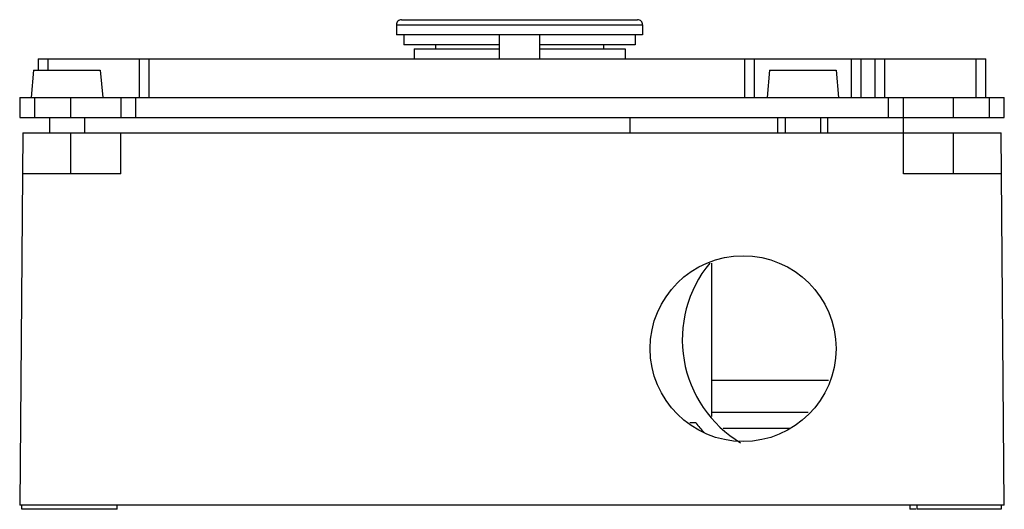
# Model space of a CAD drawing. Units: millimetres. Extents: x 13.6 to 111.6, y 61.4 to 110.1.
import ezdxf

# ---------------------------------------------------------------- set-up
doc = ezdxf.new("R2010")
doc.units = ezdxf.units.MM
doc.header["$LTSCALE"] = 11.248097
doc.layers.get('0').update_dxf_attribs({"linetype": 'CONTINUOUS'})

msp = doc.modelspace()

# ---------------------------------------------------------------- linework, layer by layer
at = {"color": 7}
for p, q in [((51.589, 110.125), (75.089, 110.125)), ((51.089, 109.625), (51.089, 108.625)), ((51.089, 109.625), (75.589, 109.625)), ((75.589, 109.625), (75.589, 108.625)), ((75.589, 108.625), (51.089, 108.625)), ((51.839, 108.625), (51.839, 107.625)), ((61.339, 106.225), (61.339, 108.625)), ((65.339, 108.625), (65.339, 106.225)), ((74.839, 108.625), (74.839, 107.625)), ((61.339, 107.625), (51.839, 107.625)), ((52.839, 107.225), (52.839, 106.225)), ((52.839, 107.225), (61.339, 107.225)), ((54.989, 107.625), (54.989, 107.225)), ((74.839, 107.625), (65.339, 107.625)), ((65.339, 107.225), (73.839, 107.225)), ((71.689, 107.625), (71.689, 107.225)), ((73.839, 107.225), (73.839, 106.225)), ((15.439, 106.225), (15.439, 105.105)), ((15.439, 106.225), (109.739, 106.225)), ((16.439, 105.105), (16.439, 106.225)), ((25.489, 106.225), (25.489, 102.375)), ((26.489, 102.375), (26.489, 106.225)), ((85.739, 106.225), (85.739, 102.375)), ((86.739, 102.375), (86.739, 106.225)), ((96.339, 106.225), (96.339, 102.375)), ((97.339, 102.375), (97.339, 106.225)), ((98.689, 106.225), (98.689, 102.375)), ((99.689, 102.375), (99.689, 106.225)), ((108.739, 106.225), (108.739, 102.375)), ((109.739, 102.375), (109.739, 106.225)), ((14.968, 105.105), (14.729, 102.375)), ((14.968, 105.105), (21.61, 105.105)), ((21.61, 105.105), (21.849, 102.375)), ((88.218, 105.105), (87.979, 102.375)), ((88.218, 105.105), (94.86, 105.105)), ((94.86, 105.105), (95.099, 102.375)), ((13.589, 102.375), (13.589, 100.375)), ((13.589, 102.375), (111.589, 102.375)), ((15.089, 100.375), (15.089, 102.375)), ((18.639, 102.375), (18.639, 100.375)), ((23.639, 102.375), (23.639, 100.375)), ((25.139, 100.375), (25.139, 102.375)), ((100.039, 102.375), (100.039, 100.375)), ((101.539, 94.775), (101.539, 102.375)), ((106.539, 100.375), (106.539, 102.375)), ((110.089, 102.375), (110.089, 100.375)), ((111.589, 100.375), (111.589, 102.375)), ((13.589, 100.375), (111.589, 100.375)), ((16.539, 100.375), (16.539, 98.875)), ((20.039, 100.375), (20.039, 98.875)), ((74.339, 98.875), (74.339, 100.375)), ((89.039, 98.875), (89.039, 100.375)), ((89.789, 100.375), (89.789, 98.875)), ((93.289, 100.375), (93.289, 98.875)), ((94.039, 98.875), (94.039, 100.375)), ((13.912, 98.875), (13.589, 61.775)), ((13.912, 98.875), (111.265, 98.875)), ((18.639, 98.875), (18.639, 94.775)), ((23.639, 94.775), (23.639, 98.875)), ((106.539, 94.775), (106.539, 98.875)), ((111.589, 61.775), (111.265, 98.875)), ((23.639, 94.775), (13.877, 94.775)), ((111.301, 94.775), (101.539, 94.775)), ((82.489, 70.628), (82.489, 85.882)), ((82.489, 74.235), (94.094, 74.235)), ((82.489, 71.031), (92.067, 71.031)), ((80.892, 69.975), (80.282, 69.975)), ((90.277, 69.425), (83.606, 69.425)), ((111.589, 61.775), (13.589, 61.775)), ((13.789, 61.375), (13.789, 61.775)), ((23.289, 61.375), (23.289, 61.775)), ((102.186, 61.775), (102.186, 61.375)), ((102.889, 61.775), (102.889, 61.375)), ((111.289, 61.775), (111.289, 61.375)), ((23.289, 61.375), (13.789, 61.375)), ((102.789, 61.375), (102.186, 61.375)), ((111.289, 61.375), (102.889, 61.375))]:
    msp.add_line(p, q, dxfattribs=at)
msp.add_circle((85.589, 77.375), 9.25, dxfattribs=at)
for centre, radius, start, end in [((51.589, 109.625), 0.5, 89.99998, 180), ((75.089, 109.625), 0.5, 0, 90.00002), ((91.539, 78.275), 12, 140.59023, 238.92794), ((91.539, 78.275), 13.5, 217.93847, 223.22054)]:
    msp.add_arc(centre, radius, start, end, dxfattribs=at)

doc.saveas('drawing.dxf')
